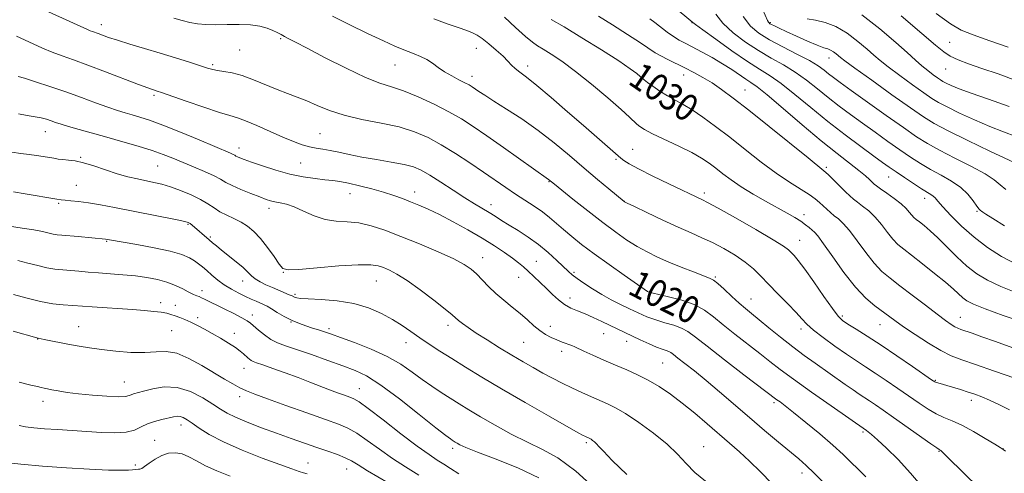
# Model space of a CAD drawing. Extents: x 2129800 to 2132700, y 324800 to 327700.
# Drawn here: x 2130586 to 2130877, y 326097 to 326232 of the extents above; entities that cross this region are included whole.
import ezdxf
from ezdxf.enums import TextEntityAlignment as Align

# ---------------------------------------------------------------- set-up
doc = ezdxf.new("R2010")
doc.units = 0
doc.header["$MEASUREMENT"] = 0
for name, color, linetype, lineweight in [('DTM SPOT ELEVATION', 2, 'Continuous', 13), ('INDEX CONTOUR', 41, 'Continuous', 13), ('INDEX CONTOUR LABEL', 244, 'Continuous', 0), ('INTERMEDIATE CONTOUR', 44, 'Continuous', 0)]:
    doc.layers.add(name, color=color, linetype=linetype, lineweight=lineweight)
doc.styles.add('Style-ITALICS', font='ITALICS.shx')

msp = doc.modelspace()

# ---------------------------------------------------------------- linework, layer by layer
at = {"layer": 'DTM SPOT ELEVATION'}
for p in [(2130610.03, 326230.11, 1020.58), (2130784.86, 326230.71, 1035.95), (2130808.09, 326230.64, 1042.15), (2130663.12, 326225.91, 1021.82), (2130721.08, 326223.12, 1025.29), (2130861.17, 326224.85, 1048.91), (2130651, 326222.6, 1021.02), (2130825.4, 326220.25, 1041.34), (2130643.05, 326218.24, 1020.26), (2130696.93, 326218.14, 1023.14), (2130736.24, 326217.89, 1026.5), (2130771.11, 326217.56, 1030.57), (2130719.77, 326214.74, 1024.52), (2130782.42, 326215.21, 1031.34), (2130859.92, 326216.98, 1047.18), (2130625.62, 326209.12, 1017.72), (2130800.59, 326210.71, 1032.78), (2130593.51, 326198.39, 1013.24), (2130674.81, 326197.78, 1018.96), (2130603.95, 326190.86, 1012.14), (2130650.82, 326193.63, 1016.62), (2130767.29, 326193.19, 1026.89), (2130626.75, 326188.28, 1013.04), (2130669.01, 326189.12, 1016.99), (2130762.42, 326190.22, 1025.77), (2130824.67, 326187.84, 1032.27), (2130843.06, 326185.01, 1035.18), (2130602.67, 326182.54, 1010.88), (2130742.54, 326183.58, 1021.9), (2130683.69, 326180.02, 1015.23), (2130702.75, 326180.59, 1016.58), (2130788.53, 326180.22, 1026.38), (2130597.4, 326177.18, 1009.81), (2130725.39, 326176.82, 1018.58), (2130764.87, 326177.84, 1024.03), (2130853.79, 326178.65, 1035.4), (2130659.68, 326175.75, 1013.52), (2130818.02, 326173.9, 1028.49), (2130869.26, 326174.8, 1037.84), (2130635.72, 326171.01, 1009.85), (2130611.63, 326165.98, 1007.88), (2130642.33, 326167.21, 1010.21), (2130816.8, 326166.26, 1026.76), (2130722.92, 326161.17, 1014.66), (2130738.85, 326160.09, 1016.86), (2130663.94, 326156.8, 1011.94), (2130749.93, 326156.75, 1018.24), (2130651.88, 326154.19, 1009.35), (2130691.4, 326154.26, 1011.15), (2130733.6, 326155.32, 1015.27), (2130791.8, 326155.37, 1022.18), (2130639.84, 326151.32, 1006.51), (2130667.41, 326150.27, 1010.25), (2130772.36, 326151.19, 1020.1), (2130627.65, 326147.82, 1004.51), (2130748.74, 326149.18, 1016.6), (2130802.33, 326148.88, 1022.84), (2130632, 326147.07, 1004.66), (2130638.6, 326143.39, 1004.42), (2130654.76, 326144.15, 1006.53), (2130666.15, 326142.11, 1007.98), (2130829.34, 326143.89, 1026.3), (2130864.29, 326143.46, 1030.78), (2130603.33, 326140.72, 1002.8), (2130630.83, 326139.52, 1002.99), (2130649.45, 326138.69, 1004.6), (2130677.48, 326140.16, 1008.34), (2130712.65, 326141.15, 1011.54), (2130742.94, 326140.76, 1014.59), (2130758.7, 326138.61, 1015.13), (2130817.13, 326140.05, 1023.55), (2130840.55, 326141.26, 1027.21), (2130591.16, 326137.08, 1001.96), (2130700.18, 326135.98, 1009.33), (2130735.09, 326136.06, 1013.01), (2130765.53, 326136.32, 1015.37), (2130746.27, 326133.44, 1013.53), (2130776.17, 326129.99, 1015.02), (2130652.31, 326128.4, 1003.27), (2130616.84, 326124.32, 1000.87), (2130856.87, 326124.85, 1026.12), (2130686.42, 326122.39, 1004.77), (2130592.79, 326118.62, 999.46), (2130651.01, 326120.01, 1001.53), (2130809.17, 326118.25, 1017.7), (2130867.55, 326118.89, 1025.5), (2130633.62, 326111.62, 997.41), (2130835.53, 326109.51, 1019.75), (2130625.8, 326107.07, 996.75), (2130753.63, 326106.35, 1009.73), (2130714.02, 326104.74, 1005.62), (2130788.29, 326105.15, 1012.79), (2130858.01, 326103.86, 1021.91), (2130876.92, 326104.63, 1024.03), (2130620.14, 326099.81, 996.37), (2130671.26, 326100.32, 998.8), (2130682.71, 326098.62, 999.25), (2130817.46, 326097.36, 1015.46)]:
    msp.add_point(p, dxfattribs=at)
at = {"layer": 'INDEX CONTOUR', "flags": 128}
for points, elevation in [([(2130594.459, 326233.89), (2130605.951, 326228.62), (2130606.752, 326228.277), (2130607.419, 326228.028), (2130609.138, 326227.416), (2130610.397, 326226.95), (2130612.207, 326226.31), (2130614.846, 326225.45), (2130618.475, 326224.342), (2130622.813, 326223.05), (2130627.465, 326221.65), (2130632.039, 326220.237), (2130636.141, 326218.94), (2130641.516, 326217.209), (2130643.003, 326216.79), (2130644.441, 326216.52), (2130646.331, 326216.263), (2130648.759, 326215.84), (2130651.705, 326215.055), (2130655.098, 326213.8), (2130662.113, 326210.856), (2130665.191, 326209.687), (2130668.042, 326208.655), (2130670.89, 326207.532), (2130673.968, 326206.162), (2130677.551, 326204.672), (2130681.922, 326203.26), (2130687.202, 326202.062), (2130692.862, 326200.967), (2130698.21, 326199.802), (2130702.746, 326198.408), (2130706.748, 326196.684), (2130710.681, 326194.542), (2130714.881, 326191.957), (2130719.152, 326189.155), (2130723.165, 326186.425), (2130729.787, 326181.848), (2130732.683, 326179.909), (2130738.182, 326176.39), (2130740.616, 326174.71), (2130742.751, 326173.021), (2130744.756, 326171.272), (2130746.854, 326169.415), (2130749.268, 326167.386), (2130752.215, 326165.06), (2130755.903, 326162.297), (2130760.357, 326159.084), (2130764.848, 326155.906), (2130771.664, 326151.159), (2130772.077, 326150.942), (2130772.287, 326150.865), (2130773.022, 326150.681), (2130777.953, 326149.567), (2130781.825, 326148.545), (2130785.572, 326147.227), (2130788.581, 326145.618), (2130791.216, 326143.659), (2130794.078, 326141.28), (2130797.581, 326138.476), (2130804.928, 326132.777), (2130807.919, 326130.426), (2130810.974, 326128.061), (2130814.939, 326125.127), (2130820.291, 326121.308), (2130826.038, 326117.278), (2130836.55, 326109.98), (2130837.07, 326109.595), (2130838.035, 326108.796), (2130839.767, 326107.257), (2130842.47, 326104.743), (2130845.874, 326101.384), (2130849.587, 326097.4), (2130853.236, 326093.073)], 1020), ([(2130743.24, 326231.62), (2130747.016, 326229.412), (2130752.294, 326226.213), (2130758.118, 326222.589), (2130763.21, 326219.328), (2130766.597, 326217.036), (2130768.514, 326215.611), (2130769.51, 326214.774), (2130770.099, 326214.245), (2130770.692, 326213.747), (2130771.669, 326213.006), (2130773.301, 326211.834), (2130775.402, 326210.403), (2130777.674, 326208.977), (2130779.908, 326207.722), (2130782.245, 326206.442), (2130784.916, 326204.845), (2130788.107, 326202.697), (2130791.825, 326199.985), (2130796.036, 326196.754), (2130800.651, 326193.111), (2130805.368, 326189.416), (2130809.832, 326186.092), (2130813.741, 326183.458), (2130819.52, 326179.864), (2130821.334, 326178.566), (2130822.642, 326177.449), (2130824.764, 326175.439), (2130825.855, 326174.471), (2130826.995, 326173.536), (2130828.217, 326172.573), (2130829.658, 326171.255), (2130831.48, 326169.187), (2130833.763, 326166.157), (2130836.301, 326162.691), (2130838.809, 326159.499), (2130841.119, 326157.075), (2130843.525, 326155.049), (2130846.438, 326152.832), (2130850.087, 326150.031), (2130853.975, 326147.023), (2130857.42, 326144.377), (2130859.906, 326142.528), (2130861.561, 326141.38), (2130862.678, 326140.698), (2130863.551, 326140.264), (2130864.492, 326139.903), (2130867.811, 326138.763), (2130870.713, 326137.747), (2130874.729, 326136.326), (2130879.867, 326134.489)], 1030), ([(2130800.056, 326232.467), (2130802.207, 326229.649), (2130804.694, 326227.532), (2130807.838, 326225.615), (2130811.783, 326223.521), (2130815.96, 326221.375), (2130819.621, 326219.426), (2130822.214, 326217.859), (2130823.972, 326216.605), (2130825.321, 326215.531), (2130826.72, 326214.45), (2130828.748, 326212.96), (2130832.015, 326210.608), (2130842.368, 326203.208), (2130847.459, 326199.601), (2130851.319, 326196.932), (2130854.561, 326194.88), (2130858.151, 326192.897), (2130862.719, 326190.583), (2130867.57, 326188.14), (2130871.672, 326185.916), (2130874.318, 326184.161), (2130876.071, 326182.714), (2130877.825, 326181.307)], 1040), ([(2130857.181, 326233.398), (2130861.383, 326230.3), (2130864.558, 326228.499), (2130868.118, 326227.063), (2130873.024, 326225.29), (2130878.431, 326223.395)], 1050), ([(2130584.005, 326180.622), (2130587.528, 326180.036), (2130596.906, 326178.401), (2130598.152, 326178.21), (2130599.304, 326178.094), (2130600.978, 326177.958), (2130603.289, 326177.728), (2130606.228, 326177.334), (2130609.785, 326176.728), (2130613.938, 326175.937), (2130632.515, 326172.324), (2130634.736, 326171.856), (2130635.781, 326171.546), (2130636.332, 326171.216), (2130636.951, 326170.722), (2130641.982, 326166.448), (2130642.99, 326165.565), (2130644.124, 326164.588), (2130645.655, 326163.33), (2130649.994, 326159.871), (2130651.992, 326158.18), (2130653.397, 326156.836), (2130654.456, 326155.775), (2130655.562, 326154.866), (2130657.016, 326153.992), (2130658.767, 326153.134), (2130660.676, 326152.293), (2130665.693, 326150.178), (2130666.545, 326149.792), (2130667.395, 326149.382), (2130667.889, 326149.233), (2130669.013, 326149.087), (2130671.314, 326148.941), (2130675.117, 326148.76), (2130679.858, 326148.378), (2130684.748, 326147.602), (2130689.142, 326146.304), (2130692.955, 326144.634), (2130696.242, 326142.812), (2130699.089, 326141.015), (2130701.697, 326139.237), (2130704.299, 326137.43), (2130707.104, 326135.541), (2130710.224, 326133.507), (2130713.749, 326131.261), (2130717.802, 326128.725), (2130722.632, 326125.777), (2130728.524, 326122.281), (2130735.485, 326118.251), (2130742.432, 326114.284), (2130751.224, 326109.313), (2130752.625, 326108.536), (2130753.122, 326108.28), (2130754.649, 326107.581), (2130755.002, 326107.376), (2130755.48, 326107.059), (2130756.046, 326106.621), (2130756.638, 326106.061), (2130757.32, 326105.286), (2130758.644, 326103.829), (2130761.283, 326101.13), (2130765.595, 326096.917)], 1010), ([(2130585.725, 326124.239), (2130589.21, 326123.438), (2130591.142, 326122.968), (2130592.227, 326122.694), (2130593.094, 326122.489), (2130594.07, 326122.285), (2130595.402, 326122.03), (2130597.315, 326121.683), (2130599.926, 326121.269), (2130603.329, 326120.831), (2130607.466, 326120.418), (2130611.666, 326120.104), (2130615.107, 326119.968), (2130617.2, 326120.057), (2130618.279, 326120.294), (2130618.911, 326120.57), (2130619.616, 326120.814), (2130622.549, 326121.626), (2130625.262, 326122.354), (2130628.672, 326122.892), (2130632.485, 326122.717), (2130636.394, 326121.494), (2130640.045, 326119.638), (2130643.075, 326117.75), (2130645.303, 326116.284), (2130647.286, 326115.092), (2130649.761, 326113.882), (2130653.261, 326112.429), (2130657.489, 326110.808), (2130661.943, 326109.169), (2130666.2, 326107.634), (2130670.159, 326106.234), (2130673.801, 326104.975), (2130677.09, 326103.855), (2130679.944, 326102.846), (2130682.259, 326101.916), (2130684.083, 326100.986), (2130686.028, 326099.805), (2130688.851, 326098.076), (2130698.032, 326092.71)], 1000)]:
    msp.add_lwpolyline(points, dxfattribs=dict(at, elevation=elevation))
at = {"layer": 'INTERMEDIATE CONTOUR', "flags": 128}
for points, elevation in [([(2130779.339, 326235.531), (2130785.106, 326230.75), (2130785.913, 326230.132), (2130788.055, 326228.549), (2130791.908, 326225.747), (2130796.678, 326222.351), (2130801.273, 326219.207), (2130804.909, 326216.9), (2130808.01, 326214.959), (2130811.305, 326212.654), (2130815.352, 326209.445), (2130820.04, 326205.566), (2130825.085, 326201.446), (2130830.175, 326197.483), (2130834.863, 326193.976), (2130838.67, 326191.195), (2130841.312, 326189.283), (2130843.284, 326187.884), (2130845.277, 326186.513), (2130847.778, 326184.829), (2130850.473, 326183.045), (2130852.849, 326181.515), (2130855.573, 326179.86), (2130856.263, 326179.375), (2130856.841, 326178.802), (2130857.668, 326177.836), (2130859.135, 326176.155), (2130861.523, 326173.573), (2130864.685, 326170.418), (2130868.369, 326167.147), (2130872.346, 326164.149), (2130876.473, 326161.522), (2130880.626, 326159.3)], 1036), ([(2130631.538, 326231.989), (2130633.957, 326231.293), (2130636.26, 326230.734), (2130638.538, 326230.351), (2130640.996, 326230.134), (2130643.865, 326230.068), (2130647.262, 326230.113), (2130650.854, 326230.143), (2130654.195, 326230.01), (2130656.932, 326229.612), (2130659.087, 326229.024), (2130660.775, 326228.364), (2130662.117, 326227.729), (2130663.247, 326227.129), (2130664.307, 326226.549), (2130665.53, 326225.914), (2130667.528, 326224.891), (2130671.005, 326223.088), (2130676.323, 326220.31), (2130682.5, 326217.167), (2130688.21, 326214.469), (2130692.507, 326212.779), (2130695.957, 326211.676), (2130699.505, 326210.491), (2130703.827, 326208.726), (2130708.524, 326206.553), (2130712.928, 326204.312), (2130716.608, 326202.22), (2130720.085, 326199.991), (2130724.109, 326197.214), (2130729.123, 326193.681), (2130742.389, 326184.304), (2130744.175, 326182.845), (2130749.659, 326178.449), (2130754.037, 326174.978), (2130758.476, 326171.528), (2130762.321, 326168.657), (2130765.631, 326166.35), (2130768.64, 326164.453), (2130771.574, 326162.814), (2130774.626, 326161.311), (2130777.978, 326159.829), (2130781.684, 326158.304), (2130785.284, 326156.889), (2130790.018, 326155.101), (2130791.243, 326154.477), (2130792.543, 326153.464), (2130794.423, 326151.76), (2130796.651, 326149.673), (2130798.822, 326147.668), (2130800.67, 326146.06), (2130802.49, 326144.57), (2130804.722, 326142.77), (2130807.671, 326140.365), (2130811.114, 326137.577), (2130814.694, 326134.76), (2130818.124, 326132.194), (2130821.377, 326129.858), (2130830.222, 326123.613), (2130832.549, 326121.993), (2130834.379, 326120.763), (2130837.441, 326118.765), (2130839.225, 326117.565), (2130841.514, 326115.983), (2130844.55, 326113.851), (2130855.543, 326106.067), (2130857.352, 326104.804), (2130858.086, 326104.312), (2130858.299, 326104.191), (2130858.516, 326104.043), (2130859.139, 326103.481), (2130860.542, 326102.12), (2130869.836, 326092.892)], 1022), ([(2130678.508, 326232.561), (2130683.453, 326230.104), (2130688.838, 326227.505), (2130693.582, 326225.261), (2130696.888, 326223.739), (2130699.103, 326222.781), (2130700.859, 326222.099), (2130702.664, 326221.438), (2130704.533, 326220.689), (2130706.354, 326219.778), (2130708.063, 326218.661), (2130709.774, 326217.408), (2130711.65, 326216.12), (2130713.769, 326214.892), (2130715.885, 326213.8), (2130717.674, 326212.909), (2130718.915, 326212.252), (2130719.81, 326211.708), (2130721.794, 326210.338), (2130723.522, 326209.181), (2130726.18, 326207.482), (2130729.964, 326205.116), (2130734.525, 326202.172), (2130739.379, 326198.785), (2130744.119, 326195.105), (2130748.642, 326191.324), (2130752.922, 326187.65), (2130756.882, 326184.29), (2130760.255, 326181.474), (2130764.777, 326177.747), (2130764.939, 326177.653), (2130765.738, 326177.257), (2130767.817, 326176.249), (2130771.55, 326174.452), (2130776.215, 326172.237), (2130780.82, 326170.108), (2130784.614, 326168.434), (2130787.83, 326167.032), (2130790.945, 326165.578), (2130794.293, 326163.83), (2130797.652, 326161.863), (2130800.655, 326159.825), (2130803.075, 326157.815), (2130805.222, 326155.691), (2130807.544, 326153.252), (2130810.327, 326150.407), (2130813.211, 326147.487), (2130815.679, 326144.933), (2130817.414, 326143.031), (2130818.905, 326141.451), (2130820.852, 326139.709), (2130823.732, 326137.466), (2130827.177, 326134.965), (2130830.595, 326132.591), (2130833.562, 326130.618), (2130836.286, 326128.854), (2130839.14, 326126.992), (2130842.382, 326124.816), (2130845.82, 326122.458), (2130852.134, 326118.065), (2130854.786, 326116.304), (2130857.185, 326114.913), (2130859.45, 326113.872), (2130861.858, 326112.878), (2130864.725, 326111.557), (2130868.191, 326109.683), (2130871.694, 326107.63), (2130874.498, 326105.924), (2130876.069, 326104.951), (2130876.685, 326104.555), (2130876.994, 326104.312), (2130877.691, 326103.84)], 1024), ([(2130708.43, 326231.825), (2130712.381, 326230.36), (2130715.705, 326229.192), (2130718.244, 326228.316), (2130719.956, 326227.676), (2130721.27, 326227.005), (2130722.733, 326225.982), (2130724.723, 326224.403), (2130726.948, 326222.524), (2130728.946, 326220.715), (2130730.389, 326219.262), (2130731.476, 326218.106), (2130732.537, 326217.098), (2130733.908, 326216.042), (2130735.94, 326214.532), (2130738.992, 326212.113), (2130743.233, 326208.528), (2130748.074, 326204.322), (2130752.741, 326200.24), (2130761.49, 326192.648), (2130763.842, 326190.544), (2130764.677, 326189.902), (2130766.257, 326188.904), (2130769.045, 326187.386), (2130773.241, 326185.294), (2130777.985, 326183.012), (2130788.038, 326178.263), (2130789.505, 326177.498), (2130792.584, 326175.801), (2130797.743, 326172.896), (2130803.739, 326169.469), (2130808.904, 326166.446), (2130811.998, 326164.515), (2130813.484, 326163.422), (2130814.251, 326162.678), (2130815.083, 326161.797), (2130816.334, 326160.313), (2130818.253, 326157.763), (2130820.938, 326153.943), (2130823.879, 326149.676), (2130826.422, 326146.042), (2130828.129, 326143.817), (2130829.446, 326142.546), (2130831.04, 326141.474), (2130833.455, 326139.965), (2130836.744, 326137.884), (2130840.839, 326135.22), (2130845.539, 326132.066), (2130850.127, 326128.933), (2130855.818, 326125.011), (2130856.736, 326124.411), (2130857.169, 326124.211), (2130857.698, 326124.043), (2130861.992, 326122.78), (2130864.33, 326122.074), (2130866.63, 326121.36), (2130868.644, 326120.695), (2130870.63, 326119.944), (2130872.967, 326118.927), (2130875.863, 326117.549), (2130878.84, 326116.077)], 1026), ([(2130729.399, 326232.328), (2130732.673, 326229.258), (2130735.608, 326226.587), (2130737.643, 326224.893), (2130739.18, 326223.832), (2130740.858, 326222.829), (2130743.217, 326221.374), (2130746.392, 326219.241), (2130750.418, 326216.267), (2130755.178, 326212.452), (2130759.958, 326208.431), (2130763.894, 326204.999), (2130766.364, 326202.747), (2130768.548, 326200.628), (2130769.427, 326199.915), (2130770.829, 326199.051), (2130773.205, 326197.82), (2130780.942, 326194.125), (2130784.798, 326192.202), (2130787.714, 326190.564), (2130789.926, 326189.101), (2130791.889, 326187.619), (2130794.005, 326185.961), (2130796.473, 326184.113), (2130799.439, 326182.095), (2130802.953, 326179.955), (2130806.667, 326177.839), (2130813.011, 326174.327), (2130815.295, 326173.012), (2130817.089, 326171.889), (2130818.489, 326170.887), (2130819.571, 326170.017), (2130820.409, 326169.31), (2130821.135, 326168.676), (2130822.13, 326167.553), (2130823.834, 326165.26), (2130826.528, 326161.405), (2130829.847, 326156.765), (2130833.261, 326152.407), (2130836.332, 326149.159), (2130838.969, 326146.899), (2130844.952, 326142.492), (2130847.484, 326140.702), (2130850.939, 326138.354), (2130854.848, 326135.822), (2130858.544, 326133.617), (2130861.625, 326132.081), (2130864.75, 326130.873), (2130868.841, 326129.481), (2130874.428, 326127.565), (2130880.467, 326125.461)], 1028), ([(2130757.167, 326232.605), (2130761.321, 326230.01), (2130765.807, 326227.178), (2130769.679, 326224.687), (2130774.021, 326221.79), (2130775.64, 326220.827), (2130777.691, 326219.775), (2130782.765, 326217.32), (2130785.43, 326215.958), (2130788.108, 326214.478), (2130790.814, 326212.836), (2130793.654, 326210.921), (2130797.098, 326208.374), (2130801.707, 326204.769), (2130807.711, 326199.95), (2130819.228, 326190.635), (2130823.946, 326186.857), (2130825.158, 326185.766), (2130826.771, 326184.186), (2130830.328, 326180.615), (2130831.599, 326179.377), (2130832.653, 326178.445), (2130833.827, 326177.536), (2130835.371, 326176.403), (2130837.196, 326174.949), (2130839.122, 326173.115), (2130840.997, 326170.909), (2130842.756, 326168.619), (2130844.358, 326166.592), (2130845.839, 326165.045), (2130847.543, 326163.62), (2130849.891, 326161.821), (2130853.116, 326159.322), (2130856.695, 326156.484), (2130859.919, 326153.836), (2130862.25, 326151.794), (2130865.041, 326149.211), (2130866.243, 326148.315), (2130868.168, 326147.335), (2130871.613, 326145.967), (2130876.977, 326144.039), (2130883.075, 326141.922)], 1032), ([(2130772.401, 326231.837), (2130773.884, 326230.76), (2130777.569, 326227.903), (2130779.435, 326226.547), (2130781.104, 326225.501), (2130782.828, 326224.577), (2130784.954, 326223.494), (2130787.708, 326222.047), (2130790.827, 326220.33), (2130793.923, 326218.515), (2130796.67, 326216.762), (2130800.821, 326213.949), (2130802.311, 326212.98), (2130804.14, 326211.674), (2130807.147, 326209.268), (2130811.854, 326205.286), (2130817.538, 326200.437), (2130823.161, 326195.719), (2130827.871, 326191.933), (2130834.311, 326186.951), (2130836.219, 326185.372), (2130837.468, 326184.236), (2130838.822, 326182.918), (2130839.499, 326182.37), (2130840.66, 326181.537), (2130842.526, 326180.233), (2130844.733, 326178.643), (2130846.766, 326177.042), (2130848.23, 326175.662), (2130849.21, 326174.544), (2130849.906, 326173.686), (2130850.516, 326173.048), (2130851.218, 326172.461), (2130852.184, 326171.719), (2130853.562, 326170.638), (2130855.386, 326169.096), (2130857.662, 326166.993), (2130863.304, 326161.39), (2130866.275, 326158.639), (2130869.173, 326156.365), (2130872.355, 326154.428), (2130876.292, 326152.575), (2130881.216, 326150.63)], 1034), ([(2130791.933, 326233.199), (2130794.055, 326230.508), (2130797.058, 326227.698), (2130800.686, 326224.942), (2130804.557, 326222.411), (2130808.346, 326220.21), (2130811.985, 326218.167), (2130815.463, 326216.04), (2130818.783, 326213.652), (2130822.006, 326211.086), (2130825.203, 326208.488), (2130828.448, 326205.966), (2130831.805, 326203.468), (2130835.342, 326200.901), (2130839.075, 326198.218), (2130842.826, 326195.546), (2130846.368, 326193.057), (2130849.548, 326190.881), (2130852.517, 326188.963), (2130855.5, 326187.206), (2130858.633, 326185.513), (2130861.708, 326183.784), (2130864.426, 326181.918), (2130866.557, 326179.886), (2130868.116, 326177.94), (2130869.189, 326176.401), (2130869.868, 326175.495), (2130870.283, 326175.064), (2130870.58, 326174.852), (2130870.963, 326174.594), (2130871.903, 326173.98), (2130873.934, 326172.687), (2130877.345, 326170.552)], 1038), ([(2130805.892, 326234.474), (2130807.274, 326231.302), (2130807.497, 326230.846), (2130807.684, 326230.587), (2130807.964, 326230.372), (2130808.451, 326230.107), (2130809.276, 326229.697), (2130810.649, 326229.043), (2130812.795, 326228.04), (2130815.786, 326226.663), (2130819.067, 326225.189), (2130821.933, 326223.974), (2130823.857, 326223.266), (2130825.051, 326222.887), (2130825.905, 326222.555), (2130826.734, 326222.06), (2130827.529, 326221.463), (2130828.824, 326220.369), (2130830.143, 326219.36), (2130833.061, 326217.225), (2130838.08, 326213.612), (2130844.075, 326209.322), (2130849.516, 326205.454), (2130853.372, 326202.78), (2130856.612, 326200.787), (2130860.699, 326198.637), (2130866.575, 326195.762), (2130873.067, 326192.666), (2130883.002, 326188.014)], 1042), ([(2130818.937, 326231.809), (2130821.408, 326231.379), (2130824.27, 326230.746), (2130827.436, 326229.54), (2130830.777, 326227.544), (2130833.979, 326225.139), (2130836.684, 326222.864), (2130838.709, 326221.082), (2130840.576, 326219.48), (2130842.986, 326217.569), (2130846.38, 326215.042), (2130850.176, 326212.295), (2130853.533, 326209.904), (2130855.9, 326208.263), (2130857.888, 326207.039), (2130860.398, 326205.72), (2130864.068, 326203.935), (2130868.494, 326201.897), (2130873.006, 326199.96), (2130877.082, 326198.378), (2130880.752, 326196.994)], 1044), ([(2130835.176, 326233.003), (2130840.475, 326228.812), (2130845.169, 326224.829), (2130848.593, 326221.796), (2130851.01, 326219.6), (2130852.91, 326217.913), (2130854.681, 326216.473), (2130856.277, 326215.268), (2130857.55, 326214.353), (2130858.428, 326213.745), (2130859.166, 326213.29), (2130860.097, 326212.801), (2130861.561, 326212.107), (2130863.92, 326211.127), (2130867.541, 326209.801), (2130872.632, 326208.066), (2130878.772, 326205.853)], 1046), ([(2130846.79, 326232.69), (2130852.944, 326227.492), (2130856.952, 326224.052), (2130859.398, 326222.045), (2130861.341, 326220.781), (2130863.686, 326219.662), (2130866.735, 326218.487), (2130870.64, 326217.153), (2130875.543, 326215.512), (2130881.538, 326213.237)], 1048), ([(2130584.986, 326226.689), (2130589.872, 326224.397), (2130592.606, 326223.153), (2130595.449, 326221.958), (2130598.416, 326220.85), (2130601.822, 326219.651), (2130606.061, 326218.127), (2130611.28, 326216.163), (2130621.077, 326212.387), (2130623.788, 326211.363), (2130625.156, 326210.877), (2130626.532, 326210.442), (2130627.902, 326209.977), (2130635.133, 326207.453), (2130640.356, 326205.649), (2130644.986, 326204.114), (2130648.088, 326203.181), (2130650.316, 326202.524), (2130652.725, 326201.65), (2130656.078, 326200.213), (2130659.99, 326198.454), (2130663.789, 326196.765), (2130666.945, 326195.455), (2130669.507, 326194.532), (2130671.666, 326193.921), (2130673.617, 326193.538), (2130675.571, 326193.24), (2130677.741, 326192.874), (2130680.321, 326192.324), (2130683.426, 326191.633), (2130687.151, 326190.885), (2130691.465, 326190.149), (2130695.846, 326189.434), (2130699.639, 326188.736), (2130702.43, 326188.008), (2130704.722, 326187.037), (2130707.248, 326185.57), (2130710.526, 326183.469), (2130714.197, 326181.065), (2130717.687, 326178.809), (2130720.546, 326177.043), (2130724.809, 326174.518), (2130726.625, 326173.385), (2130728.526, 326172.167), (2130730.737, 326170.77), (2130733.411, 326169.118), (2130736.392, 326167.2), (2130739.445, 326165.02), (2130742.346, 326162.638), (2130744.897, 326160.323), (2130748.304, 326157.059), (2130749.461, 326156.048), (2130750.869, 326154.981), (2130752.896, 326153.57), (2130755.417, 326151.922), (2130758.183, 326150.242), (2130760.98, 326148.695), (2130763.736, 326147.286), (2130766.413, 326145.985), (2130768.994, 326144.767), (2130771.548, 326143.658), (2130774.167, 326142.689), (2130776.885, 326141.871), (2130779.51, 326141.114), (2130781.796, 326140.305), (2130783.688, 326139.273), (2130785.898, 326137.62), (2130789.334, 326134.891), (2130794.494, 326130.893), (2130800.267, 326126.483), (2130810.019, 326119.08), (2130810.931, 326118.422), (2130812.471, 326117.264), (2130814.975, 326115.301), (2130818.59, 326112.377), (2130822.719, 326108.951), (2130826.579, 326105.636), (2130829.585, 326102.894), (2130831.946, 326100.602), (2130834.07, 326098.49), (2130836.292, 326096.315)], 1018), ([(2130585.48, 326214.771), (2130587.305, 326214.215), (2130590.546, 326213.198), (2130594.809, 326211.814), (2130599.514, 326210.21), (2130604.135, 326208.537), (2130608.37, 326206.956), (2130611.972, 326205.635), (2130614.793, 326204.682), (2130617.08, 326203.992), (2130619.181, 326203.405), (2130621.46, 326202.747), (2130624.347, 326201.803), (2130628.289, 326200.34), (2130633.465, 326198.257), (2130638.982, 326195.957), (2130648.29, 326192.02), (2130649.066, 326191.669), (2130649.528, 326191.426), (2130649.898, 326191.213), (2130650.337, 326190.985), (2130651.032, 326190.685), (2130652.291, 326190.207), (2130654.452, 326189.433), (2130657.711, 326188.308), (2130661.692, 326187.035), (2130665.875, 326185.88), (2130669.809, 326185.047), (2130673.298, 326184.506), (2130676.212, 326184.166), (2130678.535, 326183.926), (2130680.689, 326183.648), (2130683.209, 326183.182), (2130686.457, 326182.428), (2130690.093, 326181.478), (2130693.607, 326180.474), (2130696.606, 326179.525), (2130699.193, 326178.614), (2130701.592, 326177.697), (2130704.036, 326176.704), (2130706.786, 326175.484), (2130710.112, 326173.865), (2130714.155, 326171.748), (2130718.538, 326169.331), (2130722.753, 326166.885), (2130726.384, 326164.644), (2130729.362, 326162.678), (2130731.711, 326161.013), (2130733.497, 326159.644), (2130734.971, 326158.403), (2130736.429, 326157.084), (2130738.096, 326155.532), (2130739.919, 326153.801), (2130741.776, 326151.996), (2130743.574, 326150.224), (2130745.339, 326148.601), (2130747.125, 326147.247), (2130748.991, 326146.223), (2130751, 326145.376), (2130753.22, 326144.49), (2130755.672, 326143.414), (2130758.2, 326142.226), (2130762.751, 326140.041), (2130769.58, 326136.831), (2130772.157, 326135.654), (2130774.416, 326134.681), (2130776.08, 326134.049), (2130777.228, 326133.667), (2130778.02, 326133.382), (2130778.651, 326133.036), (2130779.436, 326132.45), (2130780.723, 326131.432), (2130782.786, 326129.83), (2130785.597, 326127.62), (2130789.056, 326124.81), (2130793.047, 326121.444), (2130801.91, 326113.825), (2130806.382, 326110.023), (2130810.498, 326106.559), (2130816.478, 326101.556), (2130818.64, 326099.653), (2130821.041, 326097.357), (2130824.087, 326094.278)], 1016), ([(2130585.486, 326203.651), (2130588.121, 326203.163), (2130590.419, 326202.846), (2130592.284, 326202.497), (2130593.818, 326202.09), (2130595.163, 326201.645), (2130596.501, 326201.166), (2130598.128, 326200.609), (2130600.369, 326199.909), (2130603.467, 326199.027), (2130611.695, 326196.759), (2130616.389, 326195.437), (2130620.995, 326194.088), (2130625.075, 326192.813), (2130628.351, 326191.672), (2130631.173, 326190.572), (2130637.322, 326188.02), (2130640.62, 326186.616), (2130643.41, 326185.342), (2130645.356, 326184.318), (2130646.925, 326183.418), (2130648.781, 326182.453), (2130651.375, 326181.303), (2130654.299, 326180.11), (2130656.925, 326179.084), (2130658.803, 326178.381), (2130660.17, 326177.94), (2130661.435, 326177.644), (2130662.953, 326177.365), (2130664.84, 326176.922), (2130667.159, 326176.122), (2130669.933, 326174.874), (2130673.029, 326173.5), (2130676.277, 326172.426), (2130679.544, 326171.935), (2130682.858, 326171.738), (2130686.287, 326171.406), (2130689.927, 326170.586), (2130693.995, 326169.24), (2130698.739, 326167.407), (2130704.214, 326165.177), (2130709.715, 326162.842), (2130714.346, 326160.75), (2130717.472, 326159.131), (2130719.495, 326157.773), (2130721.075, 326156.351), (2130724.684, 326152.642), (2130726.842, 326150.569), (2130729.22, 326148.521), (2130731.676, 326146.524), (2130734.037, 326144.581), (2130736.171, 326142.711), (2130738.098, 326140.995), (2130739.878, 326139.534), (2130741.567, 326138.392), (2130743.212, 326137.508), (2130744.851, 326136.784), (2130746.496, 326136.145), (2130749.278, 326135.116), (2130750.216, 326134.717), (2130752.887, 326133.45), (2130755.495, 326132.258), (2130758.774, 326130.8), (2130762.262, 326129.295), (2130765.593, 326127.893), (2130768.783, 326126.486), (2130771.941, 326124.899), (2130775.167, 326122.984), (2130778.512, 326120.706), (2130782.019, 326118.054), (2130785.689, 326115.063), (2130789.359, 326111.946), (2130795.963, 326106.271), (2130798.925, 326103.678), (2130801.946, 326100.892), (2130805.183, 326097.714), (2130808.495, 326094.324)], 1014), ([(2130583.595, 326192.383), (2130586.257, 326191.953), (2130588.694, 326191.675), (2130590.889, 326191.387), (2130592.83, 326191.08), (2130595.944, 326190.524), (2130597.275, 326190.311), (2130598.669, 326190.151), (2130600.29, 326190.02), (2130602.282, 326189.769), (2130604.785, 326189.22), (2130607.863, 326188.267), (2130611.271, 326187.095), (2130614.689, 326185.964), (2130617.851, 326185.076), (2130620.709, 326184.408), (2130625.596, 326183.416), (2130627.908, 326182.868), (2130630.486, 326182.096), (2130633.487, 326181.006), (2130636.603, 326179.7), (2130639.406, 326178.335), (2130641.599, 326177.039), (2130643.404, 326175.837), (2130645.172, 326174.729), (2130647.166, 326173.703), (2130649.3, 326172.696), (2130651.398, 326171.633), (2130653.339, 326170.418), (2130655.207, 326168.879), (2130657.14, 326166.819), (2130659.201, 326164.178), (2130661.159, 326161.435), (2130662.708, 326159.199), (2130663.789, 326157.935), (2130665.32, 326157.518), (2130668.462, 326157.673), (2130673.895, 326158.135), (2130680.358, 326158.662), (2130686.109, 326159.019), (2130689.845, 326159.024), (2130692.035, 326158.715), (2130693.589, 326158.181), (2130695.308, 326157.448), (2130697.554, 326156.279), (2130700.579, 326154.369), (2130704.448, 326151.592), (2130708.483, 326148.512), (2130711.821, 326145.873), (2130713.847, 326144.212), (2130715.795, 326142.541), (2130716.93, 326141.651), (2130718.613, 326140.438), (2130721.022, 326138.818), (2130724.227, 326136.763), (2130727.886, 326134.487), (2130731.552, 326132.264), (2130734.877, 326130.304), (2130737.904, 326128.577), (2130740.773, 326126.993), (2130743.607, 326125.478), (2130746.458, 326124.008), (2130749.359, 326122.576), (2130752.306, 326121.186), (2130755.15, 326119.896), (2130759.903, 326117.825), (2130762.198, 326116.697), (2130765.162, 326114.975), (2130769.133, 326112.385), (2130773.534, 326109.235), (2130777.551, 326105.976), (2130780.616, 326102.97), (2130783.128, 326100.207), (2130785.727, 326097.585), (2130788.886, 326095.011)], 1012), ([(2130582.883, 326170.441), (2130586.619, 326169.882), (2130590.065, 326169.345), (2130592.619, 326168.856), (2130595.742, 326168.129), (2130596.941, 326167.93), (2130598.37, 326167.784), (2130603.236, 326167.364), (2130611.302, 326166.624), (2130612.489, 326166.406), (2130620.539, 326165.033), (2130625.702, 326164.082), (2130630.466, 326163.049), (2130633.875, 326162.043), (2130636.108, 326161.088), (2130637.629, 326160.185), (2130638.855, 326159.317), (2130640.005, 326158.393), (2130641.255, 326157.301), (2130642.747, 326155.973), (2130644.49, 326154.513), (2130646.454, 326153.068), (2130648.593, 326151.76), (2130650.749, 326150.622), (2130652.741, 326149.658), (2130654.428, 326148.871), (2130655.83, 326148.235), (2130658.04, 326147.265), (2130659.107, 326146.747), (2130660.408, 326146.007), (2130662.105, 326144.95), (2130664.21, 326143.701), (2130666.699, 326142.445), (2130669.487, 326141.335), (2130672.251, 326140.412), (2130674.61, 326139.689), (2130676.383, 326139.13), (2130678.198, 326138.506), (2130680.881, 326137.543), (2130684.977, 326136.038), (2130689.878, 326134.094), (2130694.69, 326131.886), (2130698.717, 326129.577), (2130702.062, 326127.278), (2130705.034, 326125.086), (2130707.879, 326123.076), (2130710.64, 326121.232), (2130713.303, 326119.52), (2130715.92, 326117.873), (2130718.789, 326116.122), (2130722.275, 326114.06), (2130726.596, 326111.578), (2130731.399, 326108.938), (2130736.185, 326106.492), (2130740.642, 326104.374), (2130745.202, 326101.85), (2130750.484, 326097.965), (2130756.785, 326092.207)], 1008), ([(2130585.344, 326160.261), (2130588.339, 326159.531), (2130591.228, 326158.769), (2130593.91, 326158.129), (2130596.329, 326157.719), (2130598.605, 326157.478), (2130603.376, 326157.1), (2130606.125, 326156.871), (2130609.238, 326156.623), (2130612.747, 326156.364), (2130616.457, 326156.071), (2130620.121, 326155.72), (2130623.531, 326155.277), (2130626.65, 326154.692), (2130629.484, 326153.907), (2130632.018, 326152.911), (2130634.149, 326151.878), (2130635.751, 326151.025), (2130636.762, 326150.508), (2130637.372, 326150.24), (2130638.35, 326149.866), (2130638.973, 326149.603), (2130639.706, 326149.273), (2130640.593, 326148.849), (2130646.374, 326146.017), (2130649.234, 326144.602), (2130651.662, 326143.357), (2130653.2, 326142.48), (2130654.19, 326141.763), (2130656.592, 326139.658), (2130658.35, 326138.248), (2130660.259, 326136.951), (2130662.228, 326135.959), (2130664.607, 326135.065), (2130667.854, 326133.965), (2130672.212, 326132.455), (2130677.06, 326130.743), (2130681.559, 326129.14), (2130685.173, 326127.783), (2130688.576, 326126.125), (2130692.745, 326123.446), (2130698.266, 326119.35), (2130704.165, 326114.734), (2130709.079, 326110.815), (2130712.001, 326108.505), (2130713.351, 326107.478), (2130713.906, 326107.1), (2130714.782, 326106.557), (2130715.338, 326106.228), (2130716.17, 326105.78), (2130717.93, 326104.993), (2130721.391, 326103.61), (2130726.949, 326101.475), (2130733.498, 326098.83), (2130739.558, 326096.02)], 1006), ([(2130584.059, 326150.206), (2130588.048, 326149.097), (2130592.078, 326148.128), (2130595.711, 326147.508), (2130598.787, 326147.178), (2130607.312, 326146.569), (2130619.266, 326145.755), (2130622.801, 326145.494), (2130625.63, 326145.246), (2130627.8, 326144.988), (2130629.398, 326144.699), (2130630.66, 326144.357), (2130631.864, 326143.939), (2130633.237, 326143.423), (2130634.807, 326142.789), (2130636.554, 326142.015), (2130638.465, 326141.088), (2130640.556, 326139.991), (2130642.85, 326138.716), (2130645.317, 326137.282), (2130647.708, 326135.828), (2130649.722, 326134.52), (2130651.141, 326133.485), (2130652.089, 326132.687), (2130653.364, 326131.501), (2130653.914, 326131.045), (2130654.435, 326130.688), (2130655.013, 326130.403), (2130656.008, 326130.036), (2130657.85, 326129.396), (2130660.803, 326128.353), (2130664.464, 326127.036), (2130668.263, 326125.636), (2130671.734, 326124.314), (2130677.566, 326122.052), (2130679.997, 326121.143), (2130682.047, 326120.402), (2130683.628, 326119.845), (2130684.811, 326119.381), (2130686.317, 326118.48), (2130689.022, 326116.504), (2130693.453, 326113.096), (2130698.713, 326109.026), (2130703.559, 326105.347), (2130707.045, 326102.845), (2130709.458, 326101.246), (2130711.394, 326100.011), (2130713.406, 326098.692), (2130715.877, 326097.206)], 1004), ([(2130583.985, 326139.367), (2130590.912, 326137.395), (2130591.344, 326137.296), (2130593.159, 326136.954), (2130600.649, 326135.48), (2130603.512, 326134.941), (2130606.574, 326134.426), (2130610.137, 326133.923), (2130614.358, 326133.445), (2130618.808, 326133.102), (2130622.907, 326133.03), (2130626.266, 326133.254), (2130629.235, 326133.362), (2130632.352, 326132.832), (2130635.985, 326131.322), (2130639.842, 326129.197), (2130646.47, 326125.176), (2130648.938, 326123.744), (2130651.017, 326122.625), (2130652.968, 326121.701), (2130655.45, 326120.698), (2130659.222, 326119.308), (2130664.693, 326117.349), (2130670.861, 326115.168), (2130676.375, 326113.236), (2130680.258, 326111.863), (2130683.043, 326110.694), (2130685.641, 326109.211), (2130688.768, 326107.04), (2130692.371, 326104.416), (2130696.205, 326101.712), (2130700.081, 326099.206), (2130704.033, 326096.77)], 1002), ([(2130585.725, 326111.436), (2130587.602, 326111.085), (2130590.106, 326110.781), (2130593.258, 326110.505), (2130597.036, 326110.24), (2130610.056, 326109.4), (2130614.083, 326109.265), (2130617.429, 326109.465), (2130619.895, 326110.11), (2130621.821, 326111.022), (2130623.672, 326111.947), (2130625.784, 326112.688), (2130627.969, 326113.244), (2130631.363, 326113.997), (2130632.449, 326114.179), (2130633.361, 326114.148), (2130634.295, 326113.837), (2130635.429, 326113.186), (2130636.939, 326112.136), (2130639.028, 326110.651), (2130642.009, 326108.778), (2130646.22, 326106.582), (2130651.75, 326104.175), (2130657.687, 326101.841), (2130662.871, 326099.909), (2130666.423, 326098.618), (2130668.598, 326097.856), (2130669.933, 326097.424), (2130670.94, 326097.133)], 998), ([(2130580.924, 326100.573), (2130586.222, 326100.026), (2130592.645, 326099.455), (2130599.718, 326098.944), (2130606.561, 326098.542), (2130612.194, 326098.287), (2130615.901, 326098.201), (2130618.045, 326098.234), (2130619.253, 326098.316), (2130621.071, 326098.49), (2130621.459, 326098.555), (2130621.988, 326098.783), (2130622.864, 326099.343), (2130624.23, 326100.327), (2130625.977, 326101.502), (2130627.931, 326102.557), (2130629.946, 326103.225), (2130631.969, 326103.417), (2130633.977, 326103.088), (2130635.985, 326102.23), (2130638.204, 326100.988), (2130640.879, 326099.547), (2130644.202, 326098.052), (2130648.15, 326096.508)], 996)]:
    msp.add_lwpolyline(points, dxfattribs=dict(at, elevation=elevation))

# ---------------------------------------------------------------- texts
at = {"layer": 'INDEX CONTOUR LABEL', "style": 'Style-ITALICS', "width": 0.875}
for s, rotation, p in [('1030', 325.8, (2130767.856, 326216.1, 1030)), ('1020', 333.4, (2130767.273, 326154.208, 1020))]:
    msp.add_text(s, height=8, rotation=rotation, dxfattribs=at).set_placement(p, align=Align.MIDDLE_LEFT)

doc.saveas('drawing.dxf')
